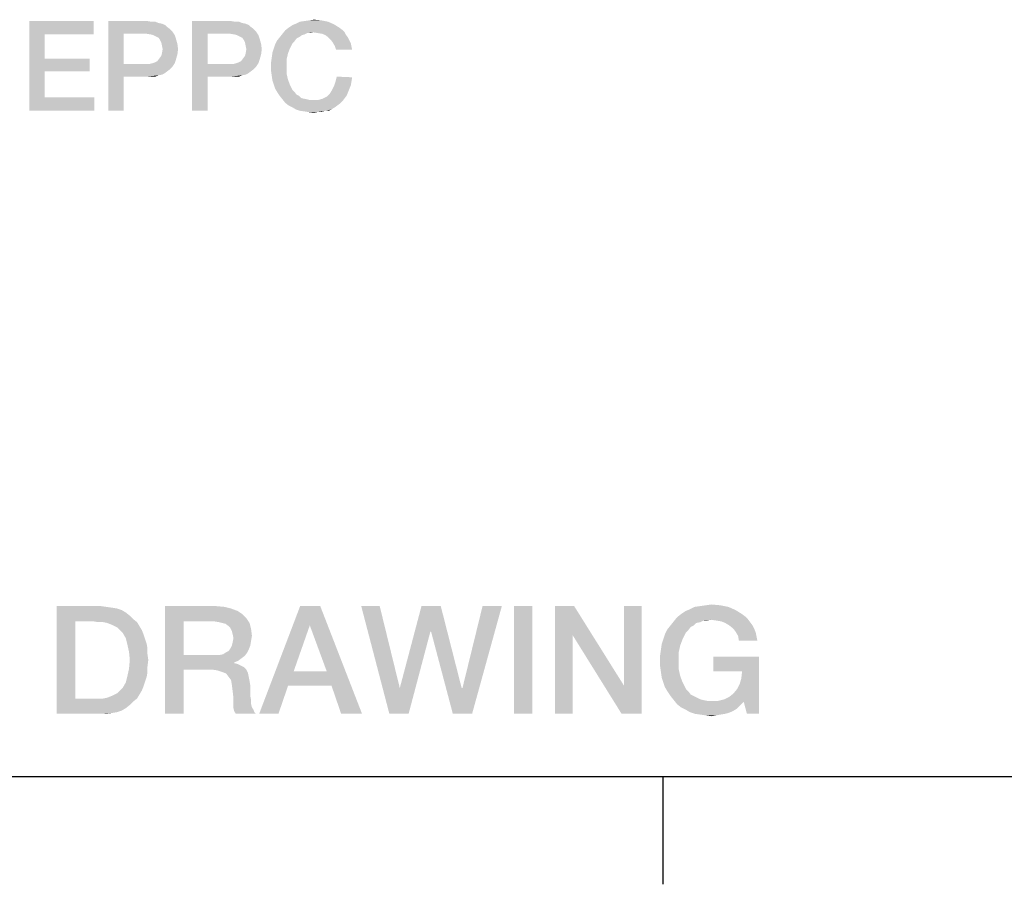
# Model space of a CAD drawing. Units: millimetres. Extents: x 0 to 420, y 0 to 297.
# Drawn here: x 292 to 320, y 7 to 31 of the extents above; entities that cross this region are included whole.
import ezdxf

# ---------------------------------------------------------------- set-up
doc = ezdxf.new("R2010")
doc.units = ezdxf.units.MM
doc.header["$LTSCALE"] = 23.1
doc.layers.get('0').update_dxf_attribs({"linetype": 'CONTINUOUS'})

msp = doc.modelspace()

# ---------------------------------------------------------------- linework, layer by layer
at = {"color": 2, "linetype": 'CONTINUOUS'}
for p, q in [((10, 10), (410, 10)), ((310, 10), (310, 7))]:
    msp.add_line(p, q, dxfattribs=at)
for points in [[(292.3535, 31.0512), (294.1445, 31.0512), (292.7826, 30.6781)], [(292.7826, 30.6781), (292.3535, 28.5512), (292.3535, 31.0512)], [(292.7826, 30.6781), (294.1445, 31.0512), (294.1445, 30.6781)], [(294.555, 31.0512), (295.637, 31.0512), (294.9841, 30.6967)], [(294.9841, 30.6967), (294.555, 28.5512), (294.555, 31.0512)], [(295.637, 31.0512), (295.749, 31.0326), (294.9841, 30.6967)], [(295.8609, 31.0326), (295.9542, 30.9952), (294.9841, 30.6967)], [(295.749, 31.0326), (295.8609, 31.0326), (294.9841, 30.6967)], [(296.887, 31.0512), (297.9691, 31.0512), (297.3162, 30.6967)], [(297.3162, 30.6967), (296.887, 28.5512), (296.887, 31.0512)], [(297.9691, 31.0512), (298.0811, 31.0326), (297.3162, 30.6967)], [(298.193, 31.0326), (298.2863, 30.9952), (297.3162, 30.6967)], [(298.0811, 31.0326), (298.193, 31.0326), (297.3162, 30.6967)], [(300.6744, 31.0326), (299.7788, 30.9766), (299.8908, 31.0326)], [(299.7788, 30.9766), (300.6744, 31.0326), (300.8423, 30.9579)], [(299.8908, 31.0326), (300.0214, 31.0512), (300.4878, 31.0699)], [(299.8908, 31.0326), (300.4878, 31.0699), (300.6744, 31.0326)], [(300.4878, 31.0699), (300.0214, 31.0512), (300.152, 31.0699)], [(300.152, 31.0699), (300.2826, 31.0885), (300.4878, 31.0699)], [(295.9542, 30.9952), (296.0475, 30.9766), (294.9841, 30.6967)], [(296.0475, 30.9766), (296.1408, 30.9393), (294.9841, 30.6967)], [(296.1408, 30.9393), (296.1968, 30.8833), (294.9841, 30.6967)], [(296.1968, 30.8833), (296.2714, 30.8273), (294.9841, 30.6967)], [(296.2714, 30.8273), (296.3273, 30.7714), (294.9841, 30.6967)], [(295.6184, 30.6967), (294.9841, 30.6967), (296.3273, 30.7714)], [(295.7303, 30.6781), (295.6184, 30.6967), (296.3273, 30.7714)], [(295.805, 30.6594), (295.7303, 30.6781), (296.3273, 30.7714)], [(295.805, 30.6594), (296.3273, 30.7714), (296.402, 30.6594)], [(298.2863, 30.9952), (298.3796, 30.9766), (297.3162, 30.6967)], [(298.3796, 30.9766), (298.4729, 30.9393), (297.3162, 30.6967)], [(298.4729, 30.9393), (298.5288, 30.8833), (297.3162, 30.6967)], [(298.5288, 30.8833), (298.6035, 30.8273), (297.3162, 30.6967)], [(298.6035, 30.8273), (298.6594, 30.7714), (297.3162, 30.6967)], [(297.9505, 30.6967), (297.3162, 30.6967), (298.6594, 30.7714)], [(298.0624, 30.6781), (297.9505, 30.6967), (298.6594, 30.7714)], [(298.137, 30.6594), (298.0624, 30.6781), (298.6594, 30.7714)], [(298.137, 30.6594), (298.6594, 30.7714), (298.7341, 30.6594)], [(300.2639, 30.734), (299.4057, 30.6967), (299.4803, 30.79)], [(300.2639, 30.734), (300.096, 30.7154), (299.4057, 30.6967)], [(300.9915, 30.8646), (301.0662, 30.8087), (299.4803, 30.79)], [(300.9915, 30.8646), (299.4803, 30.79), (299.5736, 30.8646)], [(300.2639, 30.734), (299.4803, 30.79), (301.0662, 30.8087)], [(299.5736, 30.8646), (299.6856, 30.9393), (300.8423, 30.9579)], [(299.5736, 30.8646), (300.8423, 30.9579), (300.9915, 30.8646)], [(300.8423, 30.9579), (299.6856, 30.9393), (299.7788, 30.9766)], [(300.096, 30.7154), (300.2639, 30.734), (300.1893, 30.7154)], [(300.2639, 30.734), (301.0662, 30.8087), (301.1408, 30.734)], [(301.1408, 30.734), (300.3945, 30.7154), (300.2639, 30.734)], [(300.5065, 30.6967), (300.3945, 30.7154), (301.1408, 30.734)], [(300.5997, 30.6594), (300.5065, 30.6967), (301.1408, 30.734)], [(300.5997, 30.6594), (301.1408, 30.734), (301.1781, 30.6594)], [(292.7826, 30.6781), (292.7826, 30.0064), (292.3535, 28.5512)], [(294.9841, 30.6967), (294.9841, 29.8572), (294.555, 28.5512)], [(296.402, 30.6594), (295.8796, 30.6221), (295.805, 30.6594)], [(295.9542, 30.5848), (295.8796, 30.6221), (296.402, 30.6594)], [(295.9542, 30.5848), (296.402, 30.6594), (296.4393, 30.5475)], [(296.4393, 30.5475), (295.9915, 30.5288), (295.9542, 30.5848)], [(296.0288, 30.4542), (295.9915, 30.5288), (296.4393, 30.5475)], [(296.0288, 30.4542), (296.4393, 30.5475), (296.4766, 30.4169)], [(296.4766, 30.4169), (296.0475, 30.3609), (296.0288, 30.4542)], [(297.3162, 30.6967), (297.3162, 29.8572), (296.887, 28.5512)], [(298.7341, 30.6594), (298.2117, 30.6221), (298.137, 30.6594)], [(298.2863, 30.5848), (298.2117, 30.6221), (298.7341, 30.6594)], [(298.2863, 30.5848), (298.7341, 30.6594), (298.7714, 30.5475)], [(298.7714, 30.5475), (298.3236, 30.5288), (298.2863, 30.5848)], [(298.3609, 30.4542), (298.3236, 30.5288), (298.7714, 30.5475)], [(298.3609, 30.4542), (298.7714, 30.5475), (298.8087, 30.4169)], [(298.8087, 30.4169), (298.3796, 30.3609), (298.3609, 30.4542)], [(299.7415, 30.4915), (299.2005, 30.3982), (299.2565, 30.5102)], [(299.7415, 30.4915), (299.6856, 30.4355), (299.2005, 30.3982)], [(299.8721, 30.6034), (299.7975, 30.5661), (299.2565, 30.5102)], [(299.8721, 30.6034), (299.2565, 30.5102), (299.3311, 30.6034)], [(299.2565, 30.5102), (299.7975, 30.5661), (299.7415, 30.4915)], [(300.0214, 30.6781), (299.3311, 30.6034), (299.4057, 30.6967)], [(300.0214, 30.6781), (299.9468, 30.6594), (299.3311, 30.6034)], [(299.3311, 30.6034), (299.9468, 30.6594), (299.8721, 30.6034)], [(299.4057, 30.6967), (300.096, 30.7154), (300.0214, 30.6781)], [(301.1781, 30.6594), (300.6744, 30.6034), (300.5997, 30.6594)], [(300.6744, 30.6034), (301.1781, 30.6594), (301.2341, 30.5848)], [(301.2341, 30.5848), (300.749, 30.5288), (300.6744, 30.6034)], [(300.749, 30.5288), (301.2341, 30.5848), (301.2714, 30.5102)], [(301.2714, 30.5102), (300.805, 30.4542), (300.749, 30.5288)], [(300.805, 30.4542), (301.2714, 30.5102), (301.3087, 30.4355)], [(301.3087, 30.4355), (300.8609, 30.3609), (300.805, 30.4542)], [(296.0662, 30.2676), (296.0475, 30.3609), (296.4766, 30.4169)], [(296.4953, 30.2676), (296.0475, 30.1557), (296.0662, 30.2676)], [(296.0475, 30.1557), (296.4953, 30.2676), (296.4766, 30.1184)], [(296.0662, 30.2676), (296.4766, 30.4169), (296.4953, 30.2676)], [(298.3982, 30.2676), (298.3796, 30.3609), (298.8087, 30.4169)], [(298.8273, 30.2676), (298.3796, 30.1557), (298.3982, 30.2676)], [(298.3796, 30.1557), (298.8273, 30.2676), (298.8087, 30.1184)], [(298.3982, 30.2676), (298.8087, 30.4169), (298.8273, 30.2676)], [(299.6109, 30.2863), (299.1259, 30.1743), (299.1632, 30.2863)], [(299.1259, 30.1743), (299.6109, 30.2863), (299.555, 30.137)], [(299.1632, 30.2863), (299.2005, 30.3982), (299.6856, 30.4355)], [(299.1632, 30.2863), (299.6856, 30.4355), (299.6109, 30.2863)], [(300.8609, 30.3609), (301.3087, 30.4355), (301.3273, 30.3423)], [(301.3273, 30.3423), (300.8982, 30.249), (300.8609, 30.3609)], [(300.8982, 30.249), (301.3273, 30.3423), (301.346, 30.249)], [(292.7826, 30.0064), (292.7826, 29.652), (292.3535, 28.5512)], [(292.7826, 29.652), (294.0326, 30.0064), (294.0326, 29.652)], [(292.7826, 30.0064), (294.0326, 30.0064), (292.7826, 29.652)], [(295.7863, 29.8758), (295.8423, 29.8945), (296.4393, 29.9878)], [(295.7863, 29.8758), (296.4393, 29.9878), (296.402, 29.8758)], [(295.8423, 29.8945), (295.9169, 29.9318), (296.4393, 29.9878)], [(296.4393, 29.9878), (295.9169, 29.9318), (295.9729, 30.0064)], [(295.9729, 30.0064), (296.0288, 30.0811), (296.4766, 30.1184)], [(295.9729, 30.0064), (296.4766, 30.1184), (296.4393, 29.9878)], [(296.4766, 30.1184), (296.0288, 30.0811), (296.0475, 30.1557)], [(298.1184, 29.8758), (298.1744, 29.8945), (298.7714, 29.9878)], [(298.1184, 29.8758), (298.7714, 29.9878), (298.7341, 29.8758)], [(298.1744, 29.8945), (298.249, 29.9318), (298.7714, 29.9878)], [(298.7714, 29.9878), (298.249, 29.9318), (298.305, 30.0064)], [(298.305, 30.0064), (298.3609, 30.0811), (298.8087, 30.1184)], [(298.305, 30.0064), (298.8087, 30.1184), (298.7714, 29.9878)], [(298.8087, 30.1184), (298.3609, 30.0811), (298.3796, 30.1557)], [(299.5176, 29.9691), (299.0885, 29.9131), (299.1072, 30.0437)], [(299.0885, 29.7826), (299.0885, 29.9131), (299.5176, 29.9691)], [(299.0885, 29.7826), (299.5176, 29.9691), (299.5176, 29.7826)], [(299.555, 30.137), (299.1072, 30.0437), (299.1259, 30.1743)], [(299.1072, 30.0437), (299.555, 30.137), (299.5176, 29.9691)], [(292.7826, 29.652), (292.7826, 28.9243), (292.3535, 28.5512)], [(294.9841, 29.8572), (294.9841, 29.5027), (294.555, 28.5512)], [(295.7117, 29.8572), (296.3273, 29.7639), (294.9841, 29.5027)], [(295.6184, 29.8572), (295.7117, 29.8572), (294.9841, 29.5027)], [(294.9841, 29.8572), (295.6184, 29.8572), (294.9841, 29.5027)], [(296.3273, 29.7639), (296.2714, 29.7079), (294.9841, 29.5027)], [(296.2714, 29.7079), (296.1968, 29.652), (294.9841, 29.5027)], [(296.1968, 29.652), (296.1221, 29.596), (294.9841, 29.5027)], [(296.402, 29.8758), (295.7117, 29.8572), (295.7863, 29.8758)], [(295.7117, 29.8572), (296.402, 29.8758), (296.3273, 29.7639)], [(297.3162, 29.8572), (297.3162, 29.5027), (296.887, 28.5512)], [(298.0438, 29.8572), (298.6594, 29.7639), (297.3162, 29.5027)], [(297.9505, 29.8572), (298.0438, 29.8572), (297.3162, 29.5027)], [(297.3162, 29.8572), (297.9505, 29.8572), (297.3162, 29.5027)], [(298.6594, 29.7639), (298.6035, 29.7079), (297.3162, 29.5027)], [(298.6035, 29.7079), (298.5288, 29.652), (297.3162, 29.5027)], [(298.5288, 29.652), (298.4542, 29.596), (297.3162, 29.5027)], [(298.7341, 29.8758), (298.0438, 29.8572), (298.1184, 29.8758)], [(298.0438, 29.8572), (298.7341, 29.8758), (298.6594, 29.7639)], [(299.5176, 29.7826), (299.0885, 29.652), (299.0885, 29.7826)], [(299.0885, 29.652), (299.5176, 29.7826), (299.5176, 29.596)], [(299.5176, 29.596), (299.1072, 29.5214), (299.0885, 29.652)], [(294.555, 28.5512), (294.9841, 29.5027), (294.9841, 28.5512)], [(296.1221, 29.596), (296.0475, 29.5587), (294.9841, 29.5027)], [(296.0475, 29.5587), (295.9542, 29.54), (294.9841, 29.5027)], [(295.637, 29.5027), (294.9841, 29.5027), (295.9542, 29.54)], [(295.749, 29.5027), (295.637, 29.5027), (295.9542, 29.54)], [(295.749, 29.5027), (295.9542, 29.54), (295.8609, 29.5027)], [(296.887, 28.5512), (297.3162, 29.5027), (297.3162, 28.5512)], [(298.4542, 29.596), (298.3796, 29.5587), (297.3162, 29.5027)], [(298.3796, 29.5587), (298.2863, 29.54), (297.3162, 29.5027)], [(297.9691, 29.5027), (297.3162, 29.5027), (298.2863, 29.54)], [(298.0811, 29.5027), (297.9691, 29.5027), (298.2863, 29.54)], [(298.0811, 29.5027), (298.2863, 29.54), (298.193, 29.5027)], [(299.1072, 29.5214), (299.5176, 29.596), (299.555, 29.4281)], [(299.555, 29.4281), (299.1259, 29.3908), (299.1072, 29.5214)], [(299.1632, 29.2788), (299.1259, 29.3908), (299.555, 29.4281)], [(299.1632, 29.2788), (299.555, 29.4281), (299.6109, 29.2788)], [(301.346, 29.484), (300.8796, 29.3534), (300.9169, 29.5027)], [(301.346, 29.484), (301.3273, 29.3721), (300.8796, 29.3534)], [(300.8796, 29.3534), (301.3273, 29.3721), (301.3087, 29.2602)], [(299.6109, 29.2788), (299.2005, 29.1669), (299.1632, 29.2788)], [(299.2005, 29.1669), (299.6109, 29.2788), (299.6856, 29.1296)], [(299.6856, 29.1296), (299.2565, 29.0736), (299.2005, 29.1669)], [(299.2565, 29.0736), (299.6856, 29.1296), (299.7415, 29.0736)], [(301.2341, 29.0736), (300.7303, 29.0363), (300.7863, 29.1296)], [(301.2714, 29.1669), (300.7863, 29.1296), (300.8423, 29.2415)], [(300.7863, 29.1296), (301.2714, 29.1669), (301.2341, 29.0736)], [(301.3087, 29.2602), (300.8423, 29.2415), (300.8796, 29.3534)], [(300.8423, 29.2415), (301.3087, 29.2602), (301.2714, 29.1669)], [(292.7826, 28.9243), (294.1632, 28.9243), (292.3535, 28.5512)], [(292.3535, 28.5512), (294.1632, 28.9243), (294.1632, 28.5512)], [(299.7415, 29.0736), (299.3311, 28.9617), (299.2565, 29.0736)], [(299.7415, 29.0736), (299.7975, 28.999), (299.3311, 28.9617)], [(299.3311, 28.9617), (299.7975, 28.999), (299.8721, 28.9617)], [(299.8721, 28.9617), (299.4057, 28.8684), (299.3311, 28.9617)], [(299.8721, 28.9617), (299.9281, 28.9057), (299.4057, 28.8684)], [(299.9281, 28.9057), (300.0027, 28.887), (299.4057, 28.8684)], [(299.4057, 28.8684), (300.0027, 28.887), (300.096, 28.8684)], [(300.096, 28.8684), (299.4803, 28.7751), (299.4057, 28.8684)], [(300.096, 28.8684), (300.1706, 28.8497), (299.4803, 28.7751)], [(300.3945, 28.8497), (301.0848, 28.8311), (299.4803, 28.7751)], [(300.2639, 28.8497), (300.3945, 28.8497), (299.4803, 28.7751)], [(300.1706, 28.8497), (300.2639, 28.8497), (299.4803, 28.7751)], [(299.4803, 28.7751), (301.0848, 28.8311), (301.0102, 28.7564)], [(300.3945, 28.8497), (300.5251, 28.887), (301.1408, 28.9057)], [(300.3945, 28.8497), (301.1408, 28.9057), (301.0848, 28.8311)], [(301.1408, 28.9057), (300.5251, 28.887), (300.637, 28.943)], [(301.1968, 28.9803), (300.637, 28.943), (300.7303, 29.0363)], [(300.637, 28.943), (301.1968, 28.9803), (301.1408, 28.9057)], [(300.7303, 29.0363), (301.2341, 29.0736), (301.1968, 28.9803)], [(301.0102, 28.7564), (299.5736, 28.7005), (299.4803, 28.7751)], [(299.5736, 28.7005), (301.0102, 28.7564), (300.9356, 28.7005)], [(300.9356, 28.7005), (299.6856, 28.6445), (299.5736, 28.7005)], [(299.6856, 28.6445), (300.9356, 28.7005), (300.8609, 28.6445)], [(300.8609, 28.6445), (299.7788, 28.5885), (299.6856, 28.6445)], [(299.7788, 28.5885), (300.8609, 28.6445), (300.7676, 28.5885)], [(300.7676, 28.5885), (299.8908, 28.5512), (299.7788, 28.5885)], [(300.5997, 28.5512), (299.8908, 28.5512), (300.7676, 28.5885)], [(300.5997, 28.5512), (300.0214, 28.5326), (299.8908, 28.5512)], [(300.1333, 28.5139), (300.0214, 28.5326), (300.5997, 28.5512)], [(300.3759, 28.5139), (300.1333, 28.5139), (300.5997, 28.5512)], [(300.3759, 28.5139), (300.5997, 28.5512), (300.4878, 28.5139)], [(300.5997, 28.5512), (300.7676, 28.5885), (300.693, 28.5512)], [(300.3759, 28.5139), (300.2826, 28.4952), (300.1333, 28.5139)], [(293.1138, 14.7512), (294.3451, 14.7512), (293.6287, 14.3258)], [(293.6287, 14.3258), (293.1138, 11.7512), (293.1138, 14.7512)], [(294.3451, 14.7512), (294.5018, 14.7288), (293.6287, 14.3258)], [(294.5018, 14.7288), (294.6586, 14.7064), (293.6287, 14.3258)], [(294.6586, 14.7064), (294.7929, 14.684), (293.6287, 14.3258)], [(294.7929, 14.684), (294.9272, 14.6393), (293.6287, 14.3258)], [(294.9272, 14.6393), (295.0392, 14.5721), (293.6287, 14.3258)], [(295.0392, 14.5721), (295.1511, 14.4826), (293.6287, 14.3258)], [(296.1362, 14.7512), (297.5466, 14.7512), (296.6511, 14.3258)], [(296.6511, 14.3258), (296.1362, 11.7512), (296.1362, 14.7512)], [(297.5466, 14.7512), (297.7929, 14.7288), (296.6511, 14.3258)], [(297.7929, 14.7288), (297.972, 14.684), (296.6511, 14.3258)], [(297.972, 14.684), (298.1511, 14.6169), (296.6511, 14.3258)], [(298.1511, 14.6169), (298.2854, 14.5273), (296.6511, 14.3258)], [(300.4571, 14.7512), (300.166, 14.2139), (298.7556, 11.7512)], [(300.4571, 14.7512), (298.7556, 11.7512), (299.8974, 14.7512)], [(300.6362, 12.9378), (300.166, 14.2139), (300.4571, 14.7512)], [(300.7705, 12.5348), (300.6362, 12.9378), (300.4571, 14.7512)], [(301.0392, 11.7512), (300.7705, 12.5348), (300.4571, 14.7512)], [(301.0392, 11.7512), (300.4571, 14.7512), (301.6213, 11.7512)], [(302.1138, 14.7512), (302.3824, 11.7512), (301.5989, 14.7512)], [(302.1138, 14.7512), (302.6735, 12.4676), (302.3824, 11.7512)], [(303.8153, 14.7512), (303.5242, 14.0348), (302.6735, 12.4676)], [(303.8153, 14.7512), (302.6735, 12.4676), (303.278, 14.7512)], [(303.5466, 14.0348), (303.5242, 14.0348), (303.8153, 14.7512)], [(303.5466, 14.0348), (303.8153, 14.7512), (304.3974, 12.4676)], [(304.1511, 11.7512), (304.4198, 12.4676), (305.5168, 14.7512)], [(304.1511, 11.7512), (305.5168, 14.7512), (304.6884, 11.7512)], [(305.5168, 14.7512), (304.4198, 12.4676), (304.9795, 14.7512)], [(306.3675, 14.7512), (305.8526, 11.7512), (305.8526, 14.7512)], [(305.8526, 11.7512), (306.3675, 14.7512), (306.3675, 11.7512)], [(307.5317, 14.7512), (307.4869, 13.9452), (306.9944, 11.7512)], [(307.5317, 14.7512), (306.9944, 11.7512), (306.9944, 14.7512)], [(307.4869, 13.9452), (307.5317, 14.7512), (308.9198, 12.5348)], [(308.8526, 11.7512), (308.9198, 12.5348), (309.4123, 14.7512)], [(308.8526, 11.7512), (309.4123, 14.7512), (309.4123, 11.7512)], [(309.4123, 14.7512), (308.9198, 12.5348), (308.9198, 14.7512)], [(310.5093, 14.5273), (310.6436, 14.6169), (312.0317, 14.6393)], [(310.5093, 14.5273), (312.0317, 14.6393), (312.2108, 14.5273)], [(312.0317, 14.6393), (310.6436, 14.6169), (310.7556, 14.6617)], [(311.8302, 14.7288), (310.7556, 14.6617), (310.8899, 14.7288)], [(310.7556, 14.6617), (311.8302, 14.7288), (312.0317, 14.6393)], [(310.8899, 14.7288), (311.0466, 14.7512), (311.6063, 14.7736)], [(310.8899, 14.7288), (311.6063, 14.7736), (311.8302, 14.7288)], [(311.6063, 14.7736), (311.0466, 14.7512), (311.2033, 14.7736)], [(311.2033, 14.7736), (311.3601, 14.796), (311.6063, 14.7736)], [(293.6287, 14.3258), (293.6287, 12.1766), (293.1138, 11.7512)], [(295.1511, 14.4826), (295.2407, 14.393), (293.6287, 14.3258)], [(294.1436, 14.3258), (293.6287, 14.3258), (295.2407, 14.393)], [(294.278, 14.3034), (294.1436, 14.3258), (295.2407, 14.393)], [(294.4123, 14.3034), (294.278, 14.3034), (295.2407, 14.393)], [(294.4123, 14.3034), (295.2407, 14.393), (295.3526, 14.3034)], [(295.3526, 14.3034), (294.5242, 14.2811), (294.4123, 14.3034)], [(294.6362, 14.2363), (294.5242, 14.2811), (295.3526, 14.3034)], [(294.7257, 14.1915), (294.6362, 14.2363), (295.3526, 14.3034)], [(294.7257, 14.1915), (295.3526, 14.3034), (295.4198, 14.1915)], [(296.6511, 14.3258), (296.6511, 13.3855), (296.1362, 11.7512)], [(298.2854, 14.5273), (298.3974, 14.4154), (296.6511, 14.3258)], [(297.5018, 14.3258), (296.6511, 14.3258), (298.3974, 14.4154)], [(297.6362, 14.3034), (297.5018, 14.3258), (298.3974, 14.4154)], [(297.7257, 14.2811), (297.6362, 14.3034), (298.3974, 14.4154)], [(297.7257, 14.2811), (298.3974, 14.4154), (298.4869, 14.2811)], [(298.4869, 14.2811), (297.8153, 14.2587), (297.7257, 14.2811)], [(297.9048, 14.1915), (297.8153, 14.2587), (298.4869, 14.2811)], [(297.9496, 14.1467), (297.9048, 14.1915), (298.4869, 14.2811)], [(297.9496, 14.1467), (298.4869, 14.2811), (298.5317, 14.102)], [(311.0466, 14.3034), (310.2183, 14.2139), (310.3078, 14.3258)], [(311.0466, 14.3034), (310.9347, 14.2811), (310.2183, 14.2139)], [(310.2183, 14.2139), (310.9347, 14.2811), (310.8675, 14.2139)], [(311.3377, 14.3706), (310.3078, 14.3258), (310.3974, 14.4378)], [(311.3377, 14.3706), (311.1362, 14.3482), (310.3078, 14.3258)], [(310.3078, 14.3258), (311.1362, 14.3482), (311.0466, 14.3034)], [(312.2108, 14.5273), (312.3004, 14.4602), (310.3974, 14.4378)], [(312.2108, 14.5273), (310.3974, 14.4378), (310.5093, 14.5273)], [(310.3974, 14.4378), (312.3004, 14.4602), (312.3675, 14.393)], [(310.3974, 14.4378), (312.3675, 14.393), (311.3377, 14.3706)], [(311.1362, 14.3482), (311.3377, 14.3706), (311.2257, 14.3482)], [(311.4944, 14.3482), (311.3377, 14.3706), (312.3675, 14.393)], [(311.6287, 14.3258), (311.4944, 14.3482), (312.3675, 14.393)], [(311.6287, 14.3258), (312.3675, 14.393), (312.4347, 14.3034)], [(312.4347, 14.3034), (311.7407, 14.2811), (311.6287, 14.3258)], [(311.8526, 14.2139), (311.7407, 14.2811), (312.4347, 14.3034)], [(311.8526, 14.2139), (312.4347, 14.3034), (312.5018, 14.2139)], [(295.4198, 14.1915), (294.8153, 14.1467), (294.7257, 14.1915)], [(294.8824, 14.0796), (294.8153, 14.1467), (295.4198, 14.1915)], [(294.8824, 14.0796), (295.4198, 14.1915), (295.4869, 14.0796)], [(295.4869, 14.0796), (294.9496, 14.0124), (294.8824, 14.0796)], [(294.9496, 14.0124), (295.4869, 14.0796), (295.5317, 13.9676)], [(295.5317, 13.9676), (295.0392, 13.8557), (294.9496, 14.0124)], [(298.5317, 14.102), (297.9944, 14.0572), (297.9496, 14.1467)], [(298.0168, 13.9676), (297.9944, 14.0572), (298.5317, 14.102)], [(298.0168, 13.9676), (298.5317, 14.102), (298.5541, 13.9229)], [(300.166, 14.2139), (299.7183, 12.9378), (298.7556, 11.7512)], [(302.3824, 11.7512), (302.6735, 12.4676), (303.5242, 14.0348)], [(302.3824, 11.7512), (303.5242, 14.0348), (302.9198, 11.7512)], [(304.3974, 12.4676), (304.1511, 11.7512), (303.5466, 14.0348)], [(310.0168, 13.8333), (310.0616, 13.9676), (310.6436, 14.0124)], [(310.0168, 13.8333), (310.6436, 14.0124), (310.5541, 13.8333)], [(310.7108, 14.0796), (310.0616, 13.9676), (310.1287, 14.102)], [(310.7108, 14.0796), (310.6436, 14.0124), (310.0616, 13.9676)], [(310.8675, 14.2139), (310.778, 14.1691), (310.1287, 14.102)], [(310.8675, 14.2139), (310.1287, 14.102), (310.2183, 14.2139)], [(310.1287, 14.102), (310.778, 14.1691), (310.7108, 14.0796)], [(312.5018, 14.2139), (311.9645, 14.1243), (311.8526, 14.2139)], [(311.9645, 14.1243), (312.5018, 14.2139), (312.5466, 14.1243)], [(312.5466, 14.1243), (312.0317, 14.0348), (311.9645, 14.1243)], [(312.0317, 14.0348), (312.5466, 14.1243), (312.5914, 14.0124)], [(312.5914, 14.0124), (312.0989, 13.9229), (312.0317, 14.0348)], [(312.0989, 13.9229), (312.5914, 14.0124), (312.6138, 13.9005)], [(295.0392, 13.8557), (295.5317, 13.9676), (295.5765, 13.8333)], [(295.5765, 13.8333), (295.0839, 13.6766), (295.0392, 13.8557)], [(295.5765, 13.8333), (295.6213, 13.699), (295.0839, 13.6766)], [(297.9944, 13.6542), (298.0168, 13.7437), (298.5317, 13.7885)], [(297.9944, 13.6542), (298.5317, 13.7885), (298.5093, 13.6542)], [(298.5541, 13.9229), (298.0392, 13.8557), (298.0168, 13.9676)], [(298.5317, 13.7885), (298.0168, 13.7437), (298.0392, 13.8557)], [(298.0392, 13.8557), (298.5541, 13.9229), (298.5317, 13.7885)], [(306.9944, 11.7512), (307.4869, 13.9452), (307.4869, 11.7512)], [(308.9198, 12.5348), (308.8526, 11.7512), (307.4869, 13.9452)], [(310.5541, 13.8333), (309.972, 13.699), (310.0168, 13.8333)], [(309.972, 13.699), (310.5541, 13.8333), (310.4869, 13.6542)], [(312.6138, 13.9005), (312.1213, 13.7885), (312.0989, 13.9229)], [(312.1213, 13.7885), (312.6138, 13.9005), (312.6362, 13.7885)], [(295.0839, 13.6766), (295.6213, 13.699), (295.6436, 13.5646)], [(295.6436, 13.5646), (295.1287, 13.4751), (295.0839, 13.6766)], [(295.1287, 13.4751), (295.6436, 13.5646), (295.6436, 13.4079)], [(295.6436, 13.4079), (295.1511, 13.2512), (295.1287, 13.4751)], [(297.6362, 13.3855), (297.7481, 13.4079), (298.4198, 13.4527)], [(297.6362, 13.3855), (298.4198, 13.4527), (298.3526, 13.3631)], [(298.4198, 13.4527), (297.7481, 13.4079), (297.8153, 13.4527)], [(297.8153, 13.4527), (297.9048, 13.4975), (298.4645, 13.5423)], [(297.8153, 13.4527), (298.4645, 13.5423), (298.4198, 13.4527)], [(298.4645, 13.5423), (297.9048, 13.4975), (297.9496, 13.5646)], [(298.5093, 13.6542), (297.9496, 13.5646), (297.9944, 13.6542)], [(297.9496, 13.5646), (298.5093, 13.6542), (298.4645, 13.5423)], [(310.4421, 13.4527), (309.9272, 13.3855), (309.9496, 13.5423)], [(309.9272, 13.2288), (309.9272, 13.3855), (310.4421, 13.4527)], [(309.9272, 13.2288), (310.4421, 13.4527), (310.4421, 13.2288)], [(310.4869, 13.6542), (309.9496, 13.5423), (309.972, 13.699)], [(309.9496, 13.5423), (310.4869, 13.6542), (310.4421, 13.4527)], [(295.666, 13.2512), (295.6436, 13.0721), (295.1287, 13.0049)], [(295.666, 13.2512), (295.1287, 13.0049), (295.1511, 13.2512)], [(295.1511, 13.2512), (295.6436, 13.4079), (295.666, 13.2512)], [(296.6511, 13.3855), (296.6511, 12.9826), (296.1362, 11.7512)], [(297.6362, 13.3855), (298.3526, 13.3631), (296.6511, 12.9826)], [(297.5018, 13.3855), (297.6362, 13.3855), (296.6511, 12.9826)], [(296.6511, 13.3855), (297.5018, 13.3855), (296.6511, 12.9826)], [(298.3526, 13.3631), (298.263, 13.296), (296.6511, 12.9826)], [(298.263, 13.296), (298.1735, 13.2288), (296.6511, 12.9826)], [(298.1735, 13.2288), (298.0616, 13.184), (296.6511, 12.9826)], [(298.0616, 13.184), (298.0616, 13.1617), (296.6511, 12.9826)], [(310.4421, 13.2288), (309.9272, 13.0721), (309.9272, 13.2288)], [(309.9272, 13.0721), (310.4421, 13.2288), (310.4421, 13.0049)], [(312.681, 13.3408), (311.4048, 12.9378), (311.4048, 13.3408)], [(312.2108, 12.9378), (311.4048, 12.9378), (312.681, 13.3408)], [(312.0765, 12.4452), (312.1436, 12.5796), (312.681, 13.3408)], [(312.2556, 12.087), (312.0765, 12.4452), (312.681, 13.3408)], [(312.1436, 12.5796), (312.1884, 12.7363), (312.681, 13.3408)], [(312.1884, 12.7363), (312.2108, 12.9378), (312.681, 13.3408)], [(312.3451, 11.7512), (312.2556, 12.087), (312.681, 13.3408)], [(312.3451, 11.7512), (312.681, 13.3408), (312.681, 11.7512)], [(295.6436, 12.9154), (295.0839, 12.8034), (295.1287, 13.0049)], [(295.0839, 12.8034), (295.6436, 12.9154), (295.6213, 12.7811)], [(295.1287, 13.0049), (295.6436, 13.0721), (295.6436, 12.9154)], [(296.1362, 11.7512), (296.6511, 12.9826), (296.6511, 11.7512)], [(298.0616, 13.1617), (298.1511, 13.1393), (296.6511, 12.9826)], [(298.1511, 13.1393), (298.2407, 13.0945), (296.6511, 12.9826)], [(298.2407, 13.0945), (298.3302, 13.0497), (296.6511, 12.9826)], [(297.4347, 12.9826), (296.6511, 12.9826), (298.3302, 13.0497)], [(297.4347, 12.9826), (298.3302, 13.0497), (298.3974, 12.9826)], [(298.3974, 12.9826), (297.5914, 12.9602), (297.4347, 12.9826)], [(297.7257, 12.9154), (297.5914, 12.9602), (298.3974, 12.9826)], [(297.7257, 12.9154), (298.3974, 12.9826), (298.4421, 12.893)], [(298.4421, 12.893), (297.8377, 12.8706), (297.7257, 12.9154)], [(299.7183, 12.9378), (299.5616, 12.5348), (298.7556, 11.7512)], [(299.7183, 12.9378), (300.6362, 12.9378), (299.5616, 12.5348)], [(300.7705, 12.5348), (299.5616, 12.5348), (300.6362, 12.9378)], [(310.4421, 13.0049), (309.9496, 12.9154), (309.9272, 13.0721)], [(309.9496, 12.9154), (310.4421, 13.0049), (310.4869, 12.8034)], [(310.4869, 12.8034), (309.972, 12.7587), (309.9496, 12.9154)], [(295.5317, 12.5124), (294.9496, 12.4676), (295.0392, 12.6243)], [(295.6213, 12.7811), (295.0392, 12.6243), (295.0839, 12.8034)], [(295.6213, 12.7811), (295.5765, 12.6467), (295.0392, 12.6243)], [(295.0392, 12.6243), (295.5765, 12.6467), (295.5317, 12.5124)], [(297.9048, 12.7811), (297.8377, 12.8706), (298.4421, 12.893)], [(297.9048, 12.7811), (298.4421, 12.893), (298.4645, 12.7811)], [(298.4645, 12.7811), (297.972, 12.6915), (297.9048, 12.7811)], [(297.972, 12.6915), (298.4645, 12.7811), (298.4869, 12.6691)], [(298.4869, 12.6691), (297.9944, 12.5572), (297.972, 12.6915)], [(297.9944, 12.5572), (298.4869, 12.6691), (298.5093, 12.5348)], [(310.0168, 12.6243), (309.972, 12.7587), (310.4869, 12.8034)], [(310.0168, 12.6243), (310.4869, 12.8034), (310.5541, 12.6243)], [(310.5541, 12.6243), (310.0616, 12.49), (310.0168, 12.6243)], [(310.0616, 12.49), (310.5541, 12.6243), (310.6436, 12.4452)], [(294.7257, 12.2885), (294.8153, 12.3333), (295.4869, 12.4005)], [(294.7257, 12.2885), (295.4869, 12.4005), (295.4198, 12.2885)], [(295.4869, 12.4005), (294.8153, 12.3333), (294.8824, 12.4005)], [(294.8824, 12.4005), (294.9496, 12.4676), (295.5317, 12.5124)], [(294.8824, 12.4005), (295.5317, 12.5124), (295.4869, 12.4005)], [(298.5093, 12.5348), (298.0168, 12.3781), (297.9944, 12.5572)], [(298.0168, 12.3781), (298.5093, 12.5348), (298.5093, 12.3781)], [(298.5093, 12.3781), (298.0392, 12.1766), (298.0168, 12.3781)], [(298.5093, 12.3781), (298.5093, 12.2437), (298.0392, 12.1766)], [(298.7556, 11.7512), (299.5616, 12.5348), (299.2929, 11.7512)], [(304.3974, 12.4676), (304.4198, 12.4676), (304.1511, 11.7512)], [(310.6436, 12.4452), (310.1287, 12.3781), (310.0616, 12.49)], [(310.1287, 12.3781), (310.6436, 12.4452), (310.7108, 12.3781)], [(310.7108, 12.3781), (310.2183, 12.2437), (310.1287, 12.3781)], [(310.7108, 12.3781), (310.778, 12.2885), (310.2183, 12.2437)], [(312.2556, 12.087), (311.9645, 12.3109), (312.0765, 12.4452)], [(295.3526, 12.1766), (295.2407, 12.087), (293.1138, 11.7512)], [(294.4123, 12.1766), (295.3526, 12.1766), (293.1138, 11.7512)], [(294.278, 12.1766), (294.4123, 12.1766), (293.1138, 11.7512)], [(294.1436, 12.1766), (294.278, 12.1766), (293.1138, 11.7512)], [(293.6287, 12.1766), (294.1436, 12.1766), (293.1138, 11.7512)], [(295.2407, 12.087), (295.1511, 11.9975), (293.1138, 11.7512)], [(294.4123, 12.1766), (294.5242, 12.199), (295.4198, 12.2885)], [(294.4123, 12.1766), (295.4198, 12.2885), (295.3526, 12.1766)], [(294.5242, 12.199), (294.6362, 12.2437), (295.4198, 12.2885)], [(295.4198, 12.2885), (294.6362, 12.2437), (294.7257, 12.2885)], [(298.0392, 12.1766), (298.5093, 12.2437), (298.5317, 12.1318)], [(298.5317, 12.1318), (298.0392, 12.0423), (298.0392, 12.1766)], [(298.0392, 12.0423), (298.5317, 12.1318), (298.5317, 12.0199)], [(310.2183, 12.2437), (310.778, 12.2885), (310.8675, 12.2437)], [(310.8675, 12.2437), (310.3078, 12.1318), (310.2183, 12.2437)], [(310.8675, 12.2437), (310.9571, 12.199), (310.3078, 12.1318)], [(310.9571, 12.199), (311.0466, 12.1542), (310.3078, 12.1318)], [(310.3078, 12.1318), (311.0466, 12.1542), (311.1362, 12.1318)], [(311.1362, 12.1318), (310.3974, 12.0199), (310.3078, 12.1318)], [(311.1362, 12.1318), (311.2481, 12.1094), (310.3974, 12.0199)], [(311.5392, 12.1094), (312.2556, 12.087), (310.3974, 12.0199)], [(311.3601, 12.1094), (311.5392, 12.1094), (310.3974, 12.0199)], [(311.2481, 12.1094), (311.3601, 12.1094), (310.3974, 12.0199)], [(310.3974, 12.0199), (312.2556, 12.087), (312.1436, 11.9751)], [(312.2556, 12.087), (311.5392, 12.1094), (311.7183, 12.1542)], [(312.2556, 12.087), (311.7183, 12.1542), (311.8526, 12.2214)], [(312.2556, 12.087), (311.8526, 12.2214), (311.9645, 12.3109)], [(295.1511, 11.9975), (295.0392, 11.9079), (293.1138, 11.7512)], [(295.0392, 11.9079), (294.9272, 11.8408), (293.1138, 11.7512)], [(294.9272, 11.8408), (294.7929, 11.796), (293.1138, 11.7512)], [(298.5317, 12.0199), (298.0392, 11.9079), (298.0392, 12.0423)], [(298.5317, 12.0199), (298.5541, 11.9303), (298.0392, 11.9079)], [(298.0392, 11.9079), (298.5541, 11.9303), (298.5989, 11.8631)], [(298.5989, 11.8631), (298.0616, 11.8184), (298.0392, 11.9079)], [(298.0616, 11.8184), (298.5989, 11.8631), (298.6213, 11.796)], [(298.6213, 11.796), (298.1063, 11.7512), (298.0616, 11.8184)], [(312.1436, 11.9751), (310.5093, 11.9303), (310.3974, 12.0199)], [(310.5093, 11.9303), (312.1436, 11.9751), (312.0541, 11.8855)], [(312.0541, 11.8855), (310.6436, 11.8631), (310.5093, 11.9303)], [(310.6436, 11.8631), (312.0541, 11.8855), (311.9421, 11.8184)], [(311.9421, 11.8184), (310.7556, 11.796), (310.6436, 11.8631)], [(310.7556, 11.796), (311.9421, 11.8184), (311.8302, 11.7736)], [(294.7929, 11.796), (294.6586, 11.7736), (293.1138, 11.7512)], [(294.3451, 11.7512), (293.1138, 11.7512), (294.6586, 11.7736)], [(294.3451, 11.7512), (294.6586, 11.7736), (294.5018, 11.7512)], [(298.1063, 11.7512), (298.6213, 11.796), (298.666, 11.7512)], [(311.8302, 11.7736), (310.8899, 11.7512), (310.7556, 11.796)], [(310.8899, 11.7512), (311.8302, 11.7736), (311.7407, 11.7512)], [(311.7407, 11.7512), (311.0466, 11.7288), (310.8899, 11.7512)], [(311.0466, 11.7288), (311.7407, 11.7512), (311.6063, 11.7288)], [(311.6063, 11.7288), (311.2033, 11.7064), (311.0466, 11.7288)], [(311.2033, 11.7064), (311.6063, 11.7288), (311.4944, 11.7064)], [(311.4944, 11.7064), (311.3601, 11.684), (311.2033, 11.7064)]]:
    msp.add_solid(points, dxfattribs=at)

doc.saveas('drawing.dxf')
